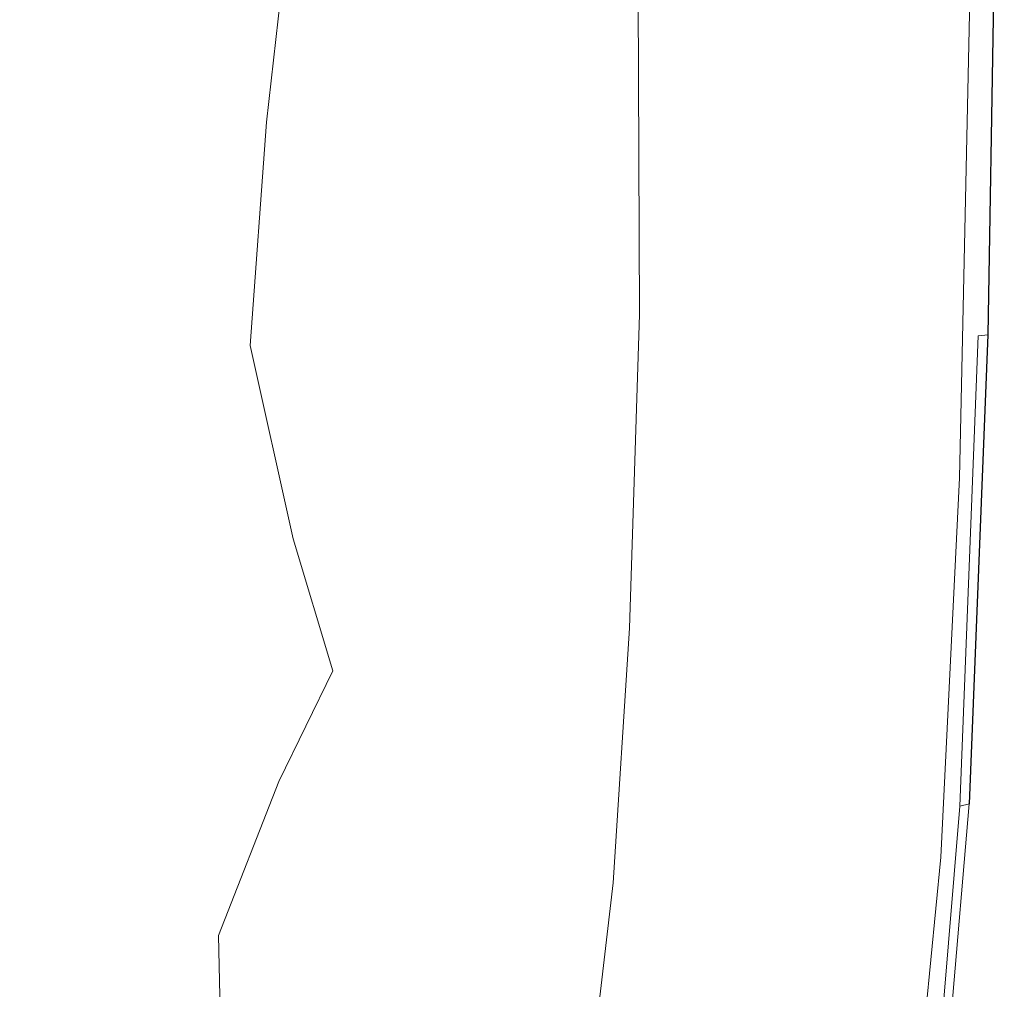
# Model space of a CAD drawing. Extents: x -179 to 182, y -483 to 0.
# Drawn here: x 109 to 182, y -318 to -247 of the extents above; entities that cross this region are included whole.
import ezdxf

# ---------------------------------------------------------------- set-up
doc = ezdxf.new("R2010")
doc.units = 0
doc.header["$LTSCALE"] = 500
doc.header["$MEASUREMENT"] = 0
doc.layers.add('NOVOTERM_CERAMIKA_CZARNY', color=7, linetype='Continuous')
doc.layers.add('NOVOTERM_DESKA_CZARNY', color=7, linetype='Continuous')

msp = doc.modelspace()

# ---------------------------------------------------------------- linework, layer by layer
at = {"layer": 'NOVOTERM_CERAMIKA_CZARNY', "lineweight": 0}
for points, invisible_edges in [([(179.777, -199.525, -1.394), (176.03, -205.652, -0.892), (175.775, -246.867, -0.906), (179.424, -243.016, -1.403)], 15), ([(169.747, -216.974, -0.598), (169.659, -253.241, -0.607), (175.775, -246.867, -0.906), (176.03, -205.652, -0.892)], 15), ([(158.964, -209.945, -182.841), (165.196, -218.249, -158.963), (164.443, -253.624, -158.963), (158.24, -243.972, -182.841)], 15), ([(103.607, -249.92, -72.294), (115.778, -228.808, -65.331), (111.514, -214.41, -63.582), (100.878, -228.132, -70.099)], 15), ([(162.245, -230.551, -1.691), (162.307, -260.873, -1.693), (169.659, -253.241, -0.607), (169.747, -216.974, -0.598)], 15), ([(170.023, -224.681, -137.123), (169.248, -261.1, -137.123), (164.443, -253.624, -158.963), (165.196, -218.249, -158.963)], 15), ([(154.839, -243.444, -5.347), (153.541, -219.032, -5.347), (147.451, -233.347, -12.755), (148.709, -253.902, -12.755)], 13), ([(150.094, -257.251, -207.116), (142.974, -244.929, -230.152), (144.071, -221.927, -230.152), (151.246, -233.09, -207.116)], 15), ([(129.119, -239.021, -265.947), (130.611, -223.531, -265.947), (136.278, -233.34, -250.308), (134.72, -249.511, -250.308)], 15), ([(173.66, -229.526, -116.81), (172.868, -266.732, -116.81), (169.248, -261.1, -137.123), (170.023, -224.681, -137.123)], 15), ([(140.513, -247.126, -39.438), (143.798, -241.937, -25.102), (141.102, -225.219, -25.102), (138.128, -231.556, -39.198)], 15), ([(103.607, -249.92, -72.294), (114.589, -256.238, -70.099), (123.166, -237.02, -63.582), (115.778, -228.808, -65.331)], 15), ([(173.66, -229.526, -116.81), (176.322, -233.073, -97.516), (175.518, -270.854, -97.516), (172.868, -266.732, -116.81)], 15), ([(124.46, -230.297, -277.804), (129.119, -239.021, -265.947), (127.045, -250.762, -265.947), (122.462, -241.609, -277.804)], 15), ([(162.245, -230.551, -1.691), (154.839, -243.444, -5.347), (154.949, -268.497, -5.347), (162.307, -260.873, -1.693)], 13), ([(140.513, -247.126, -39.438), (138.128, -231.556, -39.198), (134.008, -236.843, -51.853), (135.529, -251.242, -52.813)], 15), ([(141.339, -261.904, -230.152), (134.72, -249.511, -250.308), (136.278, -233.34, -250.308), (142.974, -244.929, -230.152)], 15), ([(145.03, -260.177, -25.102), (148.709, -253.902, -12.755), (147.451, -233.347, -12.755), (143.798, -241.937, -25.102)], 15), ([(150.094, -257.251, -207.116), (151.246, -233.09, -207.116), (158.24, -243.972, -182.841), (157.033, -269.263, -182.841)], 15), ([(176.322, -233.073, -97.516), (178.223, -235.607, -78.731), (177.411, -273.8, -78.731), (175.518, -270.854, -97.516)], 15), ([(122.462, -241.609, -277.804), (119.818, -250.996, -277.804), (116.173, -243.262, -286.616), (118.735, -234.165, -286.616)], 15), ([(179.58, -237.414, -59.945), (178.761, -275.901, -59.945), (177.411, -273.8, -78.731), (178.223, -235.607, -78.731)], 15), ([(112.899, -252.129, -286.617), (110.102, -245.799, -293.12), (113.294, -237.155, -293.12), (116.173, -243.262, -286.616)], 15), ([(114.589, -256.238, -70.099), (127.378, -254.281, -63.582), (128.752, -242.143, -60.038), (123.166, -237.02, -63.582)], 15), ([(135.529, -251.242, -52.813), (134.008, -236.843, -51.853), (128.752, -242.143, -60.038), (127.378, -254.281, -63.582)], 11), ([(180.498, -238.637, -42.285), (179.675, -277.322, -42.285), (178.761, -275.901, -59.945), (179.58, -237.414, -59.945)], 15), ([(180.498, -238.637, -42.285), (181.082, -239.415, -26.873), (180.256, -278.226, -26.873), (179.675, -277.322, -42.285)], 15), ([(129.119, -239.021, -265.947), (134.72, -249.511, -250.308), (132.556, -261.768, -250.308), (127.045, -250.762, -265.947)], 15), ([(181.082, -239.415, -26.873), (181.437, -239.889, -14.834), (180.61, -278.777, -14.834), (180.256, -278.226, -26.873)], 15), ([(181.194, -241.018, -3.173), (180.368, -279.627, -3.173), (180.842, -279.138, -7.292), (181.67, -240.199, -7.292)], 15), ([(181.67, -240.199, -7.292), (180.842, -279.138, -7.292), (180.61, -278.777, -14.834), (181.437, -239.889, -14.834)], 15), ([(104.198, -249.204, -298.05), (107.982, -241, -298.05), (110.102, -245.799, -293.12), (106.243, -254.166, -293.12)], 15), ([(122.462, -241.609, -277.804), (127.045, -250.762, -265.947), (124.301, -260.505, -265.947), (119.818, -250.996, -277.804)], 15), ([(181.194, -241.018, -3.173), (179.424, -243.016, -1.403), (178.604, -280.563, -1.403), (180.368, -279.627, -3.173)], 13), ([(141.517, -263.97, -39.678), (145.03, -260.177, -25.102), (143.798, -241.937, -25.102), (140.513, -247.126, -39.438)], 15), ([(179.424, -243.016, -1.403), (175.775, -246.867, -0.906), (174.968, -282.264, -0.906), (178.604, -280.563, -1.403)], 15), ([(116.44, -260.145, -277.804), (112.899, -252.129, -286.617), (116.173, -243.262, -286.616), (119.818, -250.996, -277.804)], 15), ([(154.839, -243.444, -5.347), (148.709, -253.902, -12.755), (148.815, -274.847, -12.755), (154.949, -268.497, -5.347)], 15), ([(157.033, -269.263, -182.841), (158.24, -243.972, -182.841), (164.443, -253.624, -158.963), (163.189, -279.917, -158.963)], 15), ([(148.376, -275.082, -207.116), (141.339, -261.904, -230.152), (142.974, -244.929, -230.152), (150.094, -257.251, -207.116)], 15), ([(108.94, -260.712, -286.617), (106.243, -254.166, -293.12), (110.102, -245.799, -293.12), (112.899, -252.129, -286.617)], 15), ([(141.517, -263.97, -39.678), (140.513, -247.126, -39.438), (135.529, -251.242, -52.813), (135.883, -266.984, -53.774)], 15), ([(169.659, -253.241, -0.607), (168.875, -285.05, -0.607), (174.968, -282.264, -0.906), (175.775, -246.867, -0.906)], 15), ([(141.339, -261.904, -230.152), (139.067, -274.771, -230.152), (132.556, -261.768, -250.308), (134.72, -249.511, -250.308)], 15), ([(81.488, -288.564, -77.835), (110.409, -276.914, -72.294), (114.589, -256.238, -70.099), (103.607, -249.92, -72.294)], 15), ([(116.44, -260.145, -277.804), (119.818, -250.996, -277.804), (124.301, -260.505, -265.947), (120.794, -270.001, -265.947)], 15), ([(127.045, -250.762, -265.947), (132.556, -261.768, -250.308), (129.691, -271.94, -250.308), (124.301, -260.505, -265.947)], 15), ([(135.883, -266.984, -53.774), (135.529, -251.242, -52.813), (127.378, -254.281, -63.582), (126.167, -270.779, -65.331)], 11), ([(112.355, -269.001, -277.804), (108.94, -260.712, -286.617), (112.899, -252.129, -286.617), (116.44, -260.145, -277.804)], 15), ([(162.307, -260.873, -1.693), (161.551, -288.373, -1.693), (168.875, -285.05, -0.607), (169.659, -253.241, -0.607)], 15), ([(145.03, -260.177, -25.102), (145.134, -278.657, -25.102), (148.815, -274.847, -12.755), (148.709, -253.902, -12.755)], 15), ([(167.957, -288.169, -137.123), (163.189, -279.917, -158.963), (164.443, -253.624, -158.963), (169.248, -261.1, -137.123)], 15), ([(110.409, -276.914, -72.294), (126.167, -270.779, -65.331), (127.378, -254.281, -63.582), (114.589, -256.238, -70.099)], 15), ([(148.376, -275.082, -207.116), (150.094, -257.251, -207.116), (157.033, -269.263, -182.841), (155.236, -287.927, -182.841)], 15), ([(112.355, -269.001, -277.804), (116.44, -260.145, -277.804), (120.794, -270.001, -265.947), (116.554, -279.194, -265.947)], 15), ([(120.794, -270.001, -265.947), (124.301, -260.505, -265.947), (129.691, -271.94, -250.308), (126.03, -281.853, -250.308)], 15), ([(141.517, -263.97, -39.678), (141.891, -280.775, -39.438), (145.134, -278.657, -25.102), (145.03, -260.177, -25.102)], 15), ([(112.355, -269.001, -277.804), (107.591, -277.511, -277.804), (104.323, -268.96, -286.616), (108.94, -260.712, -286.617)], 13), ([(162.307, -260.873, -1.693), (154.949, -268.497, -5.347), (154.221, -291.686, -5.347), (161.551, -288.373, -1.693)], 13), ([(171.549, -294.386, -116.81), (167.957, -288.169, -137.123), (169.248, -261.1, -137.123), (172.868, -266.732, -116.81)], 15), ([(139.067, -274.771, -230.152), (136.059, -285.449, -230.152), (129.691, -271.94, -250.308), (132.556, -261.768, -250.308)], 15), ([(148.376, -275.082, -207.116), (145.99, -288.598, -207.116), (139.067, -274.771, -230.152), (141.339, -261.904, -230.152)], 15), ([(141.517, -263.97, -39.678), (135.883, -266.984, -53.774), (137.068, -282.047, -52.813), (141.891, -280.775, -39.438)], 15), ([(135.883, -266.984, -53.774), (126.167, -270.779, -65.331), (129.356, -285.085, -63.582), (137.068, -282.047, -52.813)], 13), ([(171.549, -294.386, -116.81), (172.868, -266.732, -116.81), (175.518, -270.854, -97.516), (174.178, -298.936, -97.516)], 15), ([(154.949, -268.497, -5.347), (148.815, -274.847, -12.755), (148.11, -294.443, -12.755), (154.221, -291.686, -5.347)], 15), ([(112.355, -269.001, -277.804), (116.554, -279.194, -265.947), (111.61, -288.027, -265.947), (107.591, -277.511, -277.804)], 15), ([(155.236, -287.927, -182.841), (157.033, -269.263, -182.841), (163.189, -279.917, -158.963), (161.32, -299.321, -158.963)], 15), ([(116.554, -279.194, -265.947), (120.794, -270.001, -265.947), (126.03, -281.853, -250.308), (121.604, -291.45, -250.308)], 15), ([(110.409, -276.914, -72.294), (117.446, -292.5, -70.099), (129.356, -285.085, -63.582), (126.167, -270.779, -65.331)], 15), ([(174.178, -298.936, -97.516), (175.518, -270.854, -97.516), (177.411, -273.8, -78.731), (176.057, -302.188, -78.731)], 15), ([(132.216, -295.855, -230.152), (126.03, -281.853, -250.308), (129.691, -271.94, -250.308), (136.059, -285.449, -230.152)], 15), ([(177.397, -304.507, -59.945), (176.057, -302.188, -78.731), (177.411, -273.8, -78.731), (178.761, -275.901, -59.945)], 15), ([(145.99, -288.598, -207.116), (142.83, -299.813, -207.116), (136.059, -285.449, -230.152), (139.067, -274.771, -230.152)], 15), ([(145.134, -278.657, -25.102), (144.443, -296.097, -25.102), (148.11, -294.443, -12.755), (148.815, -274.847, -12.755)], 15), ([(148.376, -275.082, -207.116), (155.236, -287.927, -182.841), (152.737, -302.075, -182.841), (145.99, -288.598, -207.116)], 15), ([(178.303, -306.076, -42.285), (177.397, -304.507, -59.945), (178.761, -275.901, -59.945), (179.675, -277.322, -42.285)], 15), ([(81.488, -288.564, -77.835), (109.134, -304.985, -72.294), (117.446, -292.5, -70.099), (110.409, -276.914, -72.294)], 15), ([(178.303, -306.076, -42.285), (179.675, -277.322, -42.285), (180.256, -278.226, -26.873), (178.88, -307.074, -26.873)], 15), ([(107.591, -277.511, -277.804), (111.61, -288.027, -265.947), (105.988, -296.445, -265.947), (102.175, -285.622, -277.804)], 3), ([(141.891, -280.775, -39.438), (141.478, -296.628, -39.198), (144.443, -296.097, -25.102), (145.134, -278.657, -25.102)], 15), ([(178.88, -307.074, -26.873), (180.256, -278.226, -26.873), (180.61, -278.777, -14.834), (179.231, -307.682, -14.834)], 15), ([(179.461, -308.08, -7.292), (179.231, -307.682, -14.834), (180.61, -278.777, -14.834), (180.842, -279.138, -7.292)], 15), ([(116.554, -279.194, -265.947), (121.604, -291.45, -250.308), (116.442, -300.671, -250.308), (111.61, -288.027, -265.947)], 15), ([(178.99, -308.36, -3.173), (179.461, -308.08, -7.292), (180.842, -279.138, -7.292), (180.368, -279.627, -3.173)], 15), ([(166.033, -308.146, -137.123), (161.32, -299.321, -158.963), (163.189, -279.917, -158.963), (167.957, -288.169, -137.123)], 15), ([(178.99, -308.36, -3.173), (180.368, -279.627, -3.173), (178.604, -280.563, -1.403), (177.238, -308.614, -1.403)], 11), ([(141.891, -280.775, -39.438), (137.068, -282.047, -52.813), (137.47, -296.013, -51.853), (141.478, -296.628, -39.198)], 15), ([(177.238, -308.614, -1.403), (178.604, -280.563, -1.403), (174.968, -282.264, -0.906), (173.624, -308.933, -0.906)], 15), ([(127.57, -305.929, -230.152), (121.604, -291.45, -250.308), (126.03, -281.853, -250.308), (132.216, -295.855, -230.152)], 15), ([(137.068, -282.047, -52.813), (129.356, -285.085, -63.582), (132.269, -294.826, -60.038), (137.47, -296.013, -51.853)], 13), ([(167.57, -309.41, -0.607), (173.624, -308.933, -0.906), (174.968, -282.264, -0.906), (168.875, -285.05, -0.607)], 15), ([(117.446, -292.5, -70.099), (128.277, -303.013, -63.582), (132.269, -294.826, -60.038), (129.356, -285.085, -63.582)], 15), ([(160.292, -309.961, -1.693), (167.57, -309.41, -0.607), (168.875, -285.05, -0.607), (161.551, -288.373, -1.693)], 15), ([(138.794, -310.744, -207.116), (132.216, -295.855, -230.152), (136.059, -285.449, -230.152), (142.83, -299.813, -207.116)], 15), ([(111.61, -288.027, -265.947), (116.442, -300.671, -250.308), (110.574, -309.46, -250.308), (105.988, -296.445, -265.947)], 15), ([(155.236, -287.927, -182.841), (161.32, -299.321, -158.963), (158.723, -314.03, -158.963), (152.737, -302.075, -182.841)], 15), ([(169.583, -314.795, -116.81), (166.033, -308.146, -137.123), (167.957, -288.169, -137.123), (171.549, -294.386, -116.81)], 15), ([(81.488, -288.564, -77.835), (102.086, -326.899, -72.294), (112.216, -323.23, -70.099), (109.134, -304.985, -72.294)], 15), ([(145.99, -288.598, -207.116), (152.737, -302.075, -182.841), (149.43, -313.815, -182.841), (142.83, -299.813, -207.116)], 15), ([(160.292, -309.961, -1.693), (161.551, -288.373, -1.693), (154.221, -291.686, -5.347), (153.008, -310.501, -5.347)], 11), ([(127.57, -305.929, -230.152), (122.151, -315.609, -230.152), (116.442, -300.671, -250.308), (121.604, -291.45, -250.308)], 15), ([(153.008, -310.501, -5.347), (154.221, -291.686, -5.347), (148.11, -294.443, -12.755), (146.935, -310.946, -12.755)], 15), ([(109.134, -304.985, -72.294), (123.829, -314.395, -65.331), (128.277, -303.013, -63.582), (117.446, -292.5, -70.099)], 15), ([(135.477, -308.467, -52.813), (137.47, -296.013, -51.853), (132.269, -294.826, -60.038), (128.277, -303.013, -63.582)], 11), ([(143.292, -311.214, -25.102), (146.935, -310.946, -12.755), (148.11, -294.443, -12.755), (144.443, -296.097, -25.102)], 15), ([(169.583, -314.795, -116.81), (171.549, -294.386, -116.81), (174.178, -298.936, -97.516), (172.182, -319.661, -97.516)], 15), ([(133.913, -321.326, -207.116), (127.57, -305.929, -230.152), (132.216, -295.855, -230.152), (138.794, -310.744, -207.116)], 15), ([(140.124, -310.616, -39.438), (141.478, -296.628, -39.198), (137.47, -296.013, -51.853), (135.477, -308.467, -52.813)], 15), ([(140.124, -310.616, -39.438), (143.292, -311.214, -25.102), (144.443, -296.097, -25.102), (141.478, -296.628, -39.198)], 15), ([(99.719, -304.393, -265.947), (105.988, -296.445, -265.947), (110.574, -309.46, -250.308), (104.029, -317.756, -250.308)], 15), ([(172.182, -319.661, -97.516), (174.178, -298.936, -97.516), (176.057, -302.188, -78.731), (174.039, -323.138, -78.731)], 15), ([(138.794, -310.744, -207.116), (142.83, -299.813, -207.116), (149.43, -313.815, -182.841), (145.205, -325.257, -182.841)], 15), ([(166.033, -308.146, -137.123), (163.359, -323.289, -137.123), (158.723, -314.03, -158.963), (161.32, -299.321, -158.963)], 15), ([(122.151, -315.609, -230.152), (115.99, -324.835, -230.152), (110.574, -309.46, -250.308), (116.442, -300.671, -250.308)], 15), ([(152.737, -302.075, -182.841), (158.723, -314.03, -158.963), (155.285, -326.235, -158.963), (149.43, -313.815, -182.841)], 15), ([(175.363, -325.618, -59.945), (174.039, -323.138, -78.731), (176.057, -302.188, -78.731), (177.397, -304.507, -59.945)], 15), ([(132.904, -320.181, -53.774), (135.477, -308.467, -52.813), (128.277, -303.013, -63.582), (123.829, -314.395, -65.331)], 11), ([(109.134, -304.985, -72.294), (112.216, -323.23, -70.099), (124.102, -327.782, -63.582), (123.829, -314.395, -65.331)], 15), ([(176.259, -327.296, -42.285), (175.363, -325.618, -59.945), (177.397, -304.507, -59.945), (178.303, -306.076, -42.285)], 15), ([(133.913, -321.326, -207.116), (128.221, -331.494, -207.116), (122.151, -315.609, -230.152), (127.57, -305.929, -230.152)], 15), ([(176.259, -327.296, -42.285), (178.303, -306.076, -42.285), (178.88, -307.074, -26.873), (176.829, -328.363, -26.873)], 15), ([(176.829, -328.363, -26.873), (178.88, -307.074, -26.873), (179.231, -307.682, -14.834), (177.176, -329.013, -14.834)], 15), ([(177.404, -329.439, -7.292), (177.176, -329.013, -14.834), (179.231, -307.682, -14.834), (179.461, -308.08, -7.292)], 15), ([(138.205, -323.253, -39.678), (140.124, -310.616, -39.438), (135.477, -308.467, -52.813), (132.904, -320.181, -53.774)], 15), ([(169.583, -314.795, -116.81), (166.852, -330.265, -116.81), (163.359, -323.289, -137.123), (166.033, -308.146, -137.123)], 15), ([(175.201, -329.459, -1.403), (177.238, -308.614, -1.403), (173.624, -308.933, -0.906), (171.622, -328.973, -0.906)], 15), ([(176.937, -329.601, -3.173), (178.99, -308.36, -3.173), (177.238, -308.614, -1.403), (175.201, -329.459, -1.403)], 11), ([(176.937, -329.601, -3.173), (177.404, -329.439, -7.292), (179.461, -308.08, -7.292), (178.99, -308.36, -3.173)], 15), ([(165.624, -328.104, -0.607), (171.622, -328.973, -0.906), (173.624, -308.933, -0.906), (167.57, -309.41, -0.607)], 15), ([(109.12, -333.545, -230.152), (104.029, -317.756, -250.308), (110.574, -309.46, -250.308), (115.99, -324.835, -230.152)], 15), ([(158.415, -327.038, -1.693), (160.292, -309.961, -1.693), (153.008, -310.501, -5.347), (151.2, -325.961, -5.347)], 11), ([(158.415, -327.038, -1.693), (165.624, -328.104, -0.607), (167.57, -309.41, -0.607), (160.292, -309.961, -1.693)], 15), ([(133.913, -321.326, -207.116), (138.794, -310.744, -207.116), (145.205, -325.257, -182.841), (140.096, -336.333, -182.841)], 15), ([(138.205, -323.253, -39.678), (141.576, -324.517, -25.102), (143.292, -311.214, -25.102), (140.124, -310.616, -39.438)], 15), ([(151.2, -325.961, -5.347), (153.008, -310.501, -5.347), (146.935, -310.946, -12.755), (145.185, -325.058, -12.755)], 15), ([(141.576, -324.517, -25.102), (145.185, -325.058, -12.755), (146.935, -310.946, -12.755), (143.292, -311.214, -25.102)], 15), ([(132.904, -320.181, -53.774), (123.829, -314.395, -65.331), (124.102, -327.782, -63.582), (131.565, -331.929, -52.813)], 13), ([(145.205, -325.257, -182.841), (149.43, -313.815, -182.841), (155.285, -326.235, -158.963), (150.892, -338.13, -158.963)], 15), ([(163.359, -323.289, -137.123), (159.819, -335.854, -137.123), (155.285, -326.235, -158.963), (158.723, -314.03, -158.963)], 15), ([(169.583, -314.795, -116.81), (172.182, -319.661, -97.516), (169.408, -335.37, -97.516), (166.852, -330.265, -116.81)], 15), ([(128.221, -331.494, -207.116), (121.75, -341.184, -207.116), (115.99, -324.835, -230.152), (122.151, -315.609, -230.152)], 15)]:
    msp.add_3dface(points, dxfattribs=dict(at, invisible_edges=invisible_edges))
at = {"layer": 'NOVOTERM_DESKA_CZARNY', "lineweight": 0}
for points, invisible_edges in [([(163.73, -221.968, 12.181), (163.317, -272.683, 12.181), (155.438, -273.868, 12.163), (155.696, -222.161, 12.163)], 15), ([(163.73, -221.968, 24.917), (155.696, -222.161, 24.935), (155.438, -273.868, 24.935), (163.317, -272.683, 24.917)], 15), ([(163.766, -221.975, -0.404), (163.353, -272.696, -0.404), (155.464, -273.883, -0.409), (155.722, -222.168, -0.409)], 15), ([(163.766, -221.975, 12.358), (155.722, -222.168, 12.363), (155.464, -273.883, 12.363), (163.353, -272.696, 12.358)], 15), ([(163.73, -221.968, 12.181), (170.553, -221.781, 12.235), (169.985, -271.616, 12.235), (163.317, -272.683, 12.181)], 15), ([(163.73, -221.968, 24.917), (163.317, -272.683, 24.917), (169.985, -271.616, 24.863), (170.553, -221.781, 24.863)], 15), ([(163.766, -221.975, -0.404), (170.585, -221.786, -0.389), (170.017, -271.625, -0.389), (163.353, -272.696, -0.404)], 15), ([(163.766, -221.975, 12.358), (163.353, -272.696, 12.358), (170.017, -271.625, 12.343), (170.585, -221.786, 12.343)], 15), ([(170.553, -221.781, 12.235), (175.786, -221.631, 12.343), (175.088, -270.781, 12.343), (169.985, -271.616, 12.235)], 15), ([(170.553, -221.781, 24.863), (169.985, -271.616, 24.863), (175.088, -270.781, 24.756), (175.786, -221.631, 24.756)], 15), ([(170.585, -221.786, -0.389), (175.791, -221.633, -0.36), (175.094, -270.785, -0.36), (170.017, -271.625, -0.389)], 15), ([(170.585, -221.786, 12.343), (170.017, -271.625, 12.343), (175.094, -270.785, 12.314), (175.791, -221.633, 12.314)], 15), ([(179.048, -221.551, 12.522), (178.272, -270.295, 12.522), (175.088, -270.781, 12.343), (175.786, -221.631, 12.343)], 15), ([(179.048, -221.551, 24.576), (175.786, -221.631, 24.756), (175.088, -270.781, 24.756), (178.272, -270.295, 24.576)], 15), ([(178.995, -221.547, -0.311), (178.22, -270.29, -0.311), (175.094, -270.785, -0.36), (175.791, -221.633, -0.36)], 15), ([(178.995, -221.547, 12.265), (175.791, -221.633, 12.314), (175.094, -270.785, 12.314), (178.22, -270.29, 12.265)], 15), ([(180.691, -221.512, -0.24), (179.877, -270.053, -0.24), (178.22, -270.29, -0.311), (178.995, -221.547, -0.311)], 15), ([(180.691, -221.512, 12.195), (178.995, -221.547, 12.265), (178.22, -270.29, 12.265), (179.877, -270.053, 12.195)], 15), ([(180.813, -221.522, 12.9), (179.999, -270.067, 12.9), (178.272, -270.295, 12.522), (179.048, -221.551, 12.522)], 15), ([(180.813, -221.522, 24.198), (179.048, -221.551, 24.576), (178.272, -270.295, 24.576), (179.999, -270.067, 24.198)], 15), ([(180.691, -221.512, -0.24), (181.372, -221.51, -0.146), (180.544, -269.988, -0.146), (179.877, -270.053, -0.24)], 15), ([(180.691, -221.512, 12.195), (179.877, -270.053, 12.195), (180.544, -269.988, 12.101), (181.372, -221.51, 12.101)], 15), ([(180.813, -221.522, 12.9), (181.555, -221.525, 13.607), (180.727, -270.009, 13.607), (179.999, -270.067, 12.9)], 13), ([(180.813, -221.522, 24.198), (179.999, -270.067, 24.198), (180.727, -270.009, 23.492), (181.555, -221.525, 23.492)], 9), ([(181.372, -221.51, -0.146), (181.53, -221.522, -0.026), (180.702, -270.006, -0.026), (180.544, -269.988, -0.146)], 15), ([(181.372, -221.51, 12.101), (180.544, -269.988, 12.101), (180.702, -270.006, 11.981), (181.53, -221.522, 11.981)], 11), ([(181.658, -221.533, 0.121), (180.829, -270.021, 0.121), (180.702, -270.006, -0.026), (181.53, -221.522, -0.026)], 11), ([(181.658, -221.533, 11.833), (181.53, -221.522, 11.981), (180.702, -270.006, 11.981), (180.829, -270.021, 11.833)], 15), ([(181.555, -221.525, 13.607), (181.747, -221.54, 14.768), (180.918, -270.031, 14.768), (180.727, -270.009, 13.607)], 15), ([(181.555, -221.525, 23.492), (180.727, -270.009, 23.492), (180.918, -270.031, 22.33), (181.747, -221.54, 22.33)], 15), ([(181.759, -221.541, 0.443), (180.93, -270.033, 0.443), (180.829, -270.021, 0.121), (181.658, -221.533, 0.121)], 15), ([(181.759, -221.541, 11.511), (181.658, -221.533, 11.833), (180.829, -270.021, 11.833), (180.93, -270.033, 11.511)], 15), ([(181.862, -221.549, 16.513), (181.033, -270.045, 16.513), (180.918, -270.031, 14.768), (181.747, -221.54, 14.768)], 15), ([(181.862, -221.549, 20.585), (181.747, -221.54, 22.33), (180.918, -270.031, 22.33), (181.033, -270.045, 20.585)], 15), ([(181.759, -221.541, 0.443), (181.834, -221.547, 1.088), (181.005, -270.042, 1.088), (180.93, -270.033, 0.443)], 15), ([(181.759, -221.541, 11.511), (180.93, -270.033, 11.511), (181.005, -270.042, 10.866), (181.834, -221.547, 10.866)], 15), ([(181.834, -221.547, 1.088), (181.887, -221.551, 2.204), (181.057, -270.048, 2.204), (181.005, -270.042, 1.088)], 15), ([(181.834, -221.547, 10.866), (181.005, -270.042, 10.866), (181.057, -270.048, 9.751), (181.887, -221.551, 9.751)], 15), ([(181.901, -221.553, 18.549), (181.071, -270.049, 18.549), (181.033, -270.045, 16.513), (181.862, -221.549, 16.513)], 15), ([(181.901, -221.553, 18.549), (181.862, -221.549, 20.585), (181.033, -270.045, 20.585), (181.071, -270.049, 18.549)], 15), ([(181.918, -221.554, 3.936), (181.089, -270.051, 3.936), (181.057, -270.048, 2.204), (181.887, -221.551, 2.204)], 15), ([(181.918, -221.554, 8.018), (181.887, -221.551, 9.751), (181.057, -270.048, 9.751), (181.089, -270.051, 8.018)], 15), ([(181.929, -221.555, 5.977), (181.099, -270.052, 5.977), (181.089, -270.051, 3.936), (181.918, -221.554, 3.936)], 15), ([(181.929, -221.555, 5.977), (181.918, -221.554, 8.018), (181.089, -270.051, 8.018), (181.099, -270.052, 5.977)], 15), ([(117.311, -222.427, 12.163), (117.311, -277.865, 12.163), (106.336, -278.49, 12.163), (106.336, -222.298, 12.163)], 15), ([(117.311, -222.427, 24.935), (106.336, -222.298, 24.935), (106.336, -278.49, 24.935), (117.311, -277.865, 24.935)], 15), ([(117.311, -222.434, -0.409), (117.311, -277.881, -0.409), (106.336, -278.504, -0.409), (106.336, -222.304, -0.409)], 15), ([(117.311, -222.434, 12.363), (106.336, -222.304, 12.363), (106.336, -278.504, 12.363), (117.311, -277.881, 12.363)], 15), ([(127.686, -222.469, 12.163), (127.673, -277.072, 12.163), (117.311, -277.865, 12.163), (117.311, -222.427, 12.163)], 15), ([(127.686, -222.469, 24.935), (117.311, -222.427, 24.935), (117.311, -277.865, 24.935), (127.673, -277.072, 24.935)], 15), ([(127.687, -222.476, -0.409), (127.674, -277.088, -0.409), (117.311, -277.881, -0.409), (117.311, -222.434, -0.409)], 15), ([(127.687, -222.476, 12.363), (117.311, -222.434, 12.363), (117.311, -277.881, 12.363), (127.674, -277.088, 12.363)], 15), ([(127.686, -222.469, 12.163), (137.508, -222.432, 12.163), (137.457, -276.129, 12.163), (127.673, -277.072, 12.163)], 15), ([(127.686, -222.469, 24.935), (127.673, -277.072, 24.935), (137.457, -276.129, 24.935), (137.508, -222.432, 24.935)], 15), ([(127.687, -222.476, -0.409), (137.514, -222.439, -0.409), (137.462, -276.146, -0.409), (127.674, -277.088, -0.409)], 15), ([(127.687, -222.476, 12.363), (127.674, -277.088, 12.363), (137.462, -276.146, 12.363), (137.514, -222.439, 12.363)], 15), ([(137.508, -222.432, 12.163), (146.829, -222.326, 12.163), (146.7, -275.055, 12.163), (137.457, -276.129, 12.163)], 15), ([(137.508, -222.432, 24.935), (137.457, -276.129, 24.935), (146.7, -275.055, 24.935), (146.829, -222.326, 24.935)], 15), ([(137.514, -222.439, -0.409), (146.842, -222.333, -0.409), (146.713, -275.071, -0.409), (137.462, -276.146, -0.409)], 15), ([(137.514, -222.439, 12.363), (137.462, -276.146, 12.363), (146.713, -275.071, 12.363), (146.842, -222.333, 12.363)], 15), ([(155.696, -222.161, 12.163), (155.438, -273.868, 12.163), (146.7, -275.055, 12.163), (146.829, -222.326, 12.163)], 15), ([(155.696, -222.161, 24.935), (146.829, -222.326, 24.935), (146.7, -275.055, 24.935), (155.438, -273.868, 24.935)], 15), ([(155.722, -222.168, -0.409), (155.464, -273.883, -0.409), (146.713, -275.071, -0.409), (146.842, -222.333, -0.409)], 15), ([(155.722, -222.168, 12.363), (146.842, -222.333, 12.363), (146.713, -275.071, 12.363), (155.464, -273.883, 12.363)], 15), ([(178.52, -304.832, -0.24), (176.928, -305.432, -0.311), (178.22, -270.29, -0.311), (179.877, -270.053, -0.24)], 15), ([(178.52, -304.832, 12.195), (179.877, -270.053, 12.195), (178.22, -270.29, 12.265), (176.928, -305.432, 12.265)], 15), ([(178.641, -304.85, 12.9), (176.98, -305.438, 12.522), (178.272, -270.295, 12.522), (179.999, -270.067, 12.9)], 15), ([(178.641, -304.85, 24.198), (179.999, -270.067, 24.198), (178.272, -270.295, 24.576), (176.98, -305.438, 24.576)], 14), ([(178.52, -304.832, -0.24), (179.877, -270.053, -0.24), (180.544, -269.988, -0.146), (179.164, -304.65, -0.146)], 15), ([(178.52, -304.832, 12.195), (179.164, -304.65, 12.101), (180.544, -269.988, 12.101), (179.877, -270.053, 12.195)], 15), ([(178.641, -304.85, 12.9), (179.999, -270.067, 12.9), (180.727, -270.009, 13.607), (179.346, -304.679, 13.607)], 11), ([(178.641, -304.85, 24.198), (179.346, -304.679, 23.492), (180.727, -270.009, 23.492), (179.999, -270.067, 24.198)], 15), ([(179.164, -304.65, -0.146), (180.544, -269.988, -0.146), (180.702, -270.006, -0.026), (179.321, -304.675, -0.026)], 15), ([(179.164, -304.65, 12.101), (179.321, -304.675, 11.981), (180.702, -270.006, 11.981), (180.544, -269.988, 12.101)], 13), ([(179.448, -304.695, 0.121), (179.321, -304.675, -0.026), (180.702, -270.006, -0.026), (180.829, -270.021, 0.121)], 13), ([(179.448, -304.695, 11.833), (180.829, -270.021, 11.833), (180.702, -270.006, 11.981), (179.321, -304.675, 11.981)], 15), ([(179.346, -304.679, 13.607), (180.727, -270.009, 13.607), (180.918, -270.031, 14.768), (179.537, -304.709, 14.768)], 15), ([(179.346, -304.679, 23.492), (179.537, -304.709, 22.33), (180.918, -270.031, 22.33), (180.727, -270.009, 23.492)], 15), ([(179.548, -304.711, 0.443), (179.448, -304.695, 0.121), (180.829, -270.021, 0.121), (180.93, -270.033, 0.443)], 15), ([(179.548, -304.711, 11.511), (180.93, -270.033, 11.511), (180.829, -270.021, 11.833), (179.448, -304.695, 11.833)], 15), ([(179.651, -304.728, 16.513), (179.537, -304.709, 14.768), (180.918, -270.031, 14.768), (181.033, -270.045, 16.513)], 15), ([(179.651, -304.728, 20.585), (181.033, -270.045, 20.585), (180.918, -270.031, 22.33), (179.537, -304.709, 22.33)], 15), ([(179.548, -304.711, 0.443), (180.93, -270.033, 0.443), (181.005, -270.042, 1.088), (179.623, -304.723, 1.088)], 15), ([(179.548, -304.711, 11.511), (179.623, -304.723, 10.866), (181.005, -270.042, 10.866), (180.93, -270.033, 11.511)], 15), ([(179.623, -304.723, 1.088), (181.005, -270.042, 1.088), (181.057, -270.048, 2.204), (179.675, -304.731, 2.204)], 15), ([(179.623, -304.723, 10.866), (179.675, -304.731, 9.751), (181.057, -270.048, 9.751), (181.005, -270.042, 10.866)], 15), ([(179.689, -304.734, 18.549), (179.651, -304.728, 16.513), (181.033, -270.045, 16.513), (181.071, -270.049, 18.549)], 15), ([(179.689, -304.734, 18.549), (181.071, -270.049, 18.549), (181.033, -270.045, 20.585), (179.651, -304.728, 20.585)], 15), ([(179.706, -304.736, 3.936), (179.675, -304.731, 2.204), (181.057, -270.048, 2.204), (181.089, -270.051, 3.936)], 15), ([(179.706, -304.736, 8.018), (181.089, -270.051, 8.018), (181.057, -270.048, 9.751), (179.675, -304.731, 9.751)], 15), ([(179.717, -304.738, 5.977), (179.706, -304.736, 3.936), (181.089, -270.051, 3.936), (181.099, -270.052, 5.977)], 15), ([(179.717, -304.738, 5.977), (181.099, -270.052, 5.977), (181.089, -270.051, 8.018), (179.706, -304.736, 8.018)], 15), ([(169.039, -308.714, 24.863), (173.926, -306.654, 24.756), (175.088, -270.781, 24.756), (169.985, -271.616, 24.863)], 15), ([(169.039, -308.714, 12.235), (169.985, -271.616, 12.235), (175.088, -270.781, 12.343), (173.926, -306.654, 12.343)], 15), ([(169.07, -308.73, 12.343), (173.931, -306.661, 12.314), (175.094, -270.785, 12.314), (170.017, -271.625, 12.343)], 15), ([(169.07, -308.73, -0.389), (170.017, -271.625, -0.389), (175.094, -270.785, -0.36), (173.931, -306.661, -0.36)], 15), ([(176.98, -305.438, 12.522), (173.926, -306.654, 12.343), (175.088, -270.781, 12.343), (178.272, -270.295, 12.522)], 15), ([(176.98, -305.438, 24.576), (178.272, -270.295, 24.576), (175.088, -270.781, 24.756), (173.926, -306.654, 24.756)], 15), ([(176.928, -305.432, -0.311), (173.931, -306.661, -0.36), (175.094, -270.785, -0.36), (178.22, -270.29, -0.311)], 15), ([(176.928, -305.432, 12.265), (178.22, -270.29, 12.265), (175.094, -270.785, 12.314), (173.931, -306.661, 12.314)], 15), ([(162.629, -311.358, 24.917), (169.039, -308.714, 24.863), (169.985, -271.616, 24.863), (163.317, -272.683, 24.917)], 15), ([(162.629, -311.358, 12.181), (163.317, -272.683, 12.181), (169.985, -271.616, 12.235), (169.039, -308.714, 12.235)], 15), ([(162.664, -311.382, 12.358), (169.07, -308.73, 12.343), (170.017, -271.625, 12.343), (163.353, -272.696, 12.358)], 15), ([(162.664, -311.382, -0.404), (163.353, -272.696, -0.404), (170.017, -271.625, -0.389), (169.07, -308.73, -0.389)], 15), ([(162.629, -311.358, 24.917), (163.317, -272.683, 24.917), (155.438, -273.868, 24.935), (155.008, -314.326, 24.935)], 15), ([(162.629, -311.358, 12.181), (155.008, -314.326, 12.163), (155.438, -273.868, 12.163), (163.317, -272.683, 12.181)], 15), ([(162.664, -311.382, 12.358), (163.353, -272.696, 12.358), (155.464, -273.883, 12.363), (155.034, -314.355, 12.363)], 15), ([(162.664, -311.382, -0.404), (155.034, -314.355, -0.409), (155.464, -273.883, -0.409), (163.353, -272.696, -0.404)], 15), ([(155.008, -314.326, 24.935), (155.438, -273.868, 24.935), (146.7, -275.055, 24.935), (146.485, -317.359, 24.935)], 15), ([(155.008, -314.326, 12.163), (146.485, -317.359, 12.163), (146.7, -275.055, 12.163), (155.438, -273.868, 12.163)], 15), ([(155.034, -314.355, 12.363), (155.464, -273.883, 12.363), (146.713, -275.071, 12.363), (146.498, -317.391, 12.363)], 15), ([(155.034, -314.355, -0.409), (146.498, -317.391, -0.409), (146.713, -275.071, -0.409), (155.464, -273.883, -0.409)], 15), ([(137.371, -320.197, 24.935), (146.485, -317.359, 24.935), (146.7, -275.055, 24.935), (137.457, -276.129, 24.935)], 15), ([(137.371, -320.197, 12.163), (137.457, -276.129, 12.163), (146.7, -275.055, 12.163), (146.485, -317.359, 12.163)], 15), ([(137.376, -320.23, 12.363), (146.498, -317.391, 12.363), (146.713, -275.071, 12.363), (137.462, -276.146, 12.363)], 15), ([(137.376, -320.23, -0.409), (137.462, -276.146, -0.409), (146.713, -275.071, -0.409), (146.498, -317.391, -0.409)], 15), ([(127.651, -322.808, 24.935), (137.371, -320.197, 24.935), (137.457, -276.129, 24.935), (127.673, -277.072, 24.935)], 15), ([(127.651, -322.808, 12.163), (127.673, -277.072, 12.163), (137.457, -276.129, 12.163), (137.371, -320.197, 12.163)], 15), ([(127.653, -322.84, 12.363), (137.376, -320.23, 12.363), (137.462, -276.146, 12.363), (127.674, -277.088, 12.363)], 15), ([(127.653, -322.84, -0.409), (127.674, -277.088, -0.409), (137.462, -276.146, -0.409), (137.376, -320.23, -0.409)], 15), ([(127.651, -322.808, 24.935), (127.673, -277.072, 24.935), (117.311, -277.865, 24.935), (117.311, -325.158, 24.935)], 15), ([(127.651, -322.808, 12.163), (117.311, -325.158, 12.163), (117.311, -277.865, 12.163), (127.673, -277.072, 12.163)], 15), ([(127.653, -322.84, 12.363), (127.674, -277.088, 12.363), (117.311, -277.881, 12.363), (117.311, -325.189, 12.363)], 15), ([(127.653, -322.84, -0.409), (117.311, -325.189, -0.409), (117.311, -277.881, -0.409), (127.674, -277.088, -0.409)], 15), ([(117.311, -325.158, 24.935), (117.311, -277.865, 24.935), (106.336, -278.49, 24.935), (106.336, -327.214, 24.935)], 15), ([(117.311, -325.158, 12.163), (106.336, -327.214, 12.163), (106.336, -278.49, 12.163), (117.311, -277.865, 12.163)], 15), ([(117.311, -325.189, 12.363), (117.311, -277.881, 12.363), (106.336, -278.504, 12.363), (106.336, -327.243, 12.363)], 15), ([(117.311, -325.189, -0.409), (106.336, -327.243, -0.409), (106.336, -278.504, -0.409), (117.311, -277.881, -0.409)], 15), ([(176.524, -329.064, -0.24), (175.084, -329.762, -0.309), (176.928, -305.432, -0.311), (178.52, -304.832, -0.24)], 15), ([(176.524, -329.064, 12.194), (178.52, -304.832, 12.195), (176.928, -305.432, 12.265), (175.084, -329.762, 12.263)], 15), ([(176.643, -329.09, 12.902), (175.137, -329.771, 12.529), (176.98, -305.438, 12.522), (178.641, -304.85, 12.9)], 15), ([(176.643, -329.09, 24.196), (178.641, -304.85, 24.198), (176.98, -305.438, 24.576), (175.137, -329.771, 24.57)], 14), ([(176.524, -329.064, -0.24), (178.52, -304.832, -0.24), (179.164, -304.65, -0.146), (177.116, -328.857, -0.146)], 15), ([(176.524, -329.064, 12.194), (177.116, -328.857, 12.101), (179.164, -304.65, 12.101), (178.52, -304.832, 12.195)], 15), ([(176.643, -329.09, 12.902), (178.641, -304.85, 12.9), (179.346, -304.679, 13.607), (177.294, -328.897, 13.607)], 12), ([(176.643, -329.09, 24.196), (177.294, -328.897, 23.492), (179.346, -304.679, 23.492), (178.641, -304.85, 24.198)], 15), ([(177.116, -328.857, -0.146), (179.164, -304.65, -0.146), (179.321, -304.675, -0.026), (177.269, -328.891, -0.026)], 15), ([(177.116, -328.857, 12.101), (177.269, -328.891, 11.981), (179.321, -304.675, 11.981), (179.164, -304.65, 12.101)], 13), ([(177.394, -328.92, 0.121), (177.269, -328.891, -0.026), (179.321, -304.675, -0.026), (179.448, -304.695, 0.121)], 13), ([(177.394, -328.92, 11.833), (179.448, -304.695, 11.833), (179.321, -304.675, 11.981), (177.269, -328.891, 11.981)], 15), ([(177.294, -328.897, 13.607), (179.346, -304.679, 13.607), (179.537, -304.709, 14.768), (177.48, -328.939, 14.768)], 15), ([(177.294, -328.897, 23.492), (177.48, -328.939, 22.33), (179.537, -304.709, 22.33), (179.346, -304.679, 23.492)], 15), ([(177.492, -328.942, 0.443), (177.394, -328.92, 0.121), (179.448, -304.695, 0.121), (179.548, -304.711, 0.443)], 15), ([(177.492, -328.942, 11.511), (179.548, -304.711, 11.511), (179.448, -304.695, 11.833), (177.394, -328.92, 11.833)], 15), ([(177.592, -328.964, 16.513), (177.48, -328.939, 14.768), (179.537, -304.709, 14.768), (179.651, -304.728, 16.513)], 15), ([(177.592, -328.964, 20.585), (179.651, -304.728, 20.585), (179.537, -304.709, 22.33), (177.48, -328.939, 22.33)], 15), ([(177.492, -328.942, 0.443), (179.548, -304.711, 0.443), (179.623, -304.723, 1.088), (177.565, -328.958, 1.088)], 15), ([(177.492, -328.942, 11.511), (177.565, -328.958, 10.866), (179.623, -304.723, 10.866), (179.548, -304.711, 11.511)], 15), ([(177.565, -328.958, 1.088), (179.623, -304.723, 1.088), (179.675, -304.731, 2.204), (177.616, -328.97, 2.204)], 15), ([(177.565, -328.958, 10.866), (177.616, -328.97, 9.751), (179.675, -304.731, 9.751), (179.623, -304.723, 10.866)], 15), ([(177.629, -328.973, 18.549), (177.592, -328.964, 16.513), (179.651, -304.728, 16.513), (179.689, -304.734, 18.549)], 15), ([(177.629, -328.973, 18.549), (179.689, -304.734, 18.549), (179.651, -304.728, 20.585), (177.592, -328.964, 20.585)], 15), ([(177.646, -328.977, 3.936), (177.616, -328.97, 2.204), (179.675, -304.731, 2.204), (179.706, -304.736, 3.936)], 15), ([(177.646, -328.977, 8.018), (179.706, -304.736, 8.018), (179.675, -304.731, 9.751), (177.616, -328.97, 9.751)], 15), ([(177.656, -328.979, 5.977), (177.646, -328.977, 3.936), (179.706, -304.736, 3.936), (179.717, -304.738, 5.977)], 15), ([(177.656, -328.979, 5.977), (179.717, -304.738, 5.977), (179.706, -304.736, 8.018), (177.646, -328.977, 8.018)], 15), ([(175.137, -329.771, 12.529), (172.338, -331.558, 12.355), (173.926, -306.654, 12.343), (176.98, -305.438, 12.522)], 15), ([(175.137, -329.771, 24.57), (176.98, -305.438, 24.576), (173.926, -306.654, 24.756), (172.338, -331.558, 24.743)], 15), ([(175.084, -329.762, -0.309), (172.34, -331.565, -0.356), (173.931, -306.661, -0.36), (176.928, -305.432, -0.311)], 15), ([(175.084, -329.762, 12.263), (176.928, -305.432, 12.265), (173.931, -306.661, 12.314), (172.34, -331.565, 12.311)], 15), ([(167.811, -335.068, 24.847), (172.338, -331.558, 24.743), (173.926, -306.654, 24.756), (169.039, -308.714, 24.863)], 15), ([(167.811, -335.068, 12.251), (169.039, -308.714, 12.235), (173.926, -306.654, 12.343), (172.338, -331.558, 12.355)], 15), ([(167.838, -335.089, 12.339), (172.34, -331.565, 12.311), (173.931, -306.661, 12.314), (169.07, -308.73, 12.343)], 15), ([(167.838, -335.089, -0.385), (169.07, -308.73, -0.389), (173.931, -306.661, -0.36), (172.34, -331.565, -0.356)], 15), ([(161.786, -339.711, 24.899), (167.811, -335.068, 24.847), (169.039, -308.714, 24.863), (162.629, -311.358, 24.917)], 15), ([(161.786, -339.711, 12.199), (162.629, -311.358, 12.181), (169.039, -308.714, 12.235), (167.811, -335.068, 12.251)], 15), ([(161.818, -339.742, 12.353), (167.838, -335.089, 12.339), (169.07, -308.73, 12.343), (162.664, -311.382, 12.358)], 15), ([(161.818, -339.742, -0.399), (162.664, -311.382, -0.404), (169.07, -308.73, -0.389), (167.838, -335.089, -0.385)], 15), ([(161.786, -339.711, 24.899), (162.629, -311.358, 24.917), (155.008, -314.326, 24.935), (154.497, -344.894, 24.917)], 15), ([(161.786, -339.711, 12.199), (154.497, -344.894, 12.181), (155.008, -314.326, 12.163), (162.629, -311.358, 12.181)], 15), ([(161.818, -339.742, 12.353), (162.664, -311.382, 12.358), (155.034, -314.355, 12.363), (154.521, -344.932, 12.358)], 15), ([(161.818, -339.742, -0.399), (154.521, -344.932, -0.404), (155.034, -314.355, -0.409), (162.664, -311.382, -0.404)], 15), ([(154.497, -344.894, 24.917), (155.008, -314.326, 24.935), (146.485, -317.359, 24.935), (146.229, -350.201, 24.917)], 15), ([(154.497, -344.894, 12.181), (146.229, -350.201, 12.181), (146.485, -317.359, 12.163), (155.008, -314.326, 12.163)], 15), ([(154.521, -344.932, 12.358), (155.034, -314.355, 12.363), (146.498, -317.391, 12.363), (146.241, -350.243, 12.358)], 15), ([(154.521, -344.932, -0.404), (146.241, -350.243, -0.404), (146.498, -317.391, -0.409), (155.034, -314.355, -0.409)], 15), ([(137.269, -355.216, 24.917), (146.229, -350.201, 24.917), (146.485, -317.359, 24.935), (137.371, -320.197, 24.935)], 15), ([(137.269, -355.216, 12.181), (137.371, -320.197, 12.163), (146.485, -317.359, 12.163), (146.229, -350.201, 12.181)], 15), ([(137.274, -355.259, 12.358), (146.241, -350.243, 12.358), (146.498, -317.391, 12.363), (137.376, -320.23, 12.363)], 15), ([(137.274, -355.259, -0.404), (137.376, -320.23, -0.409), (146.498, -317.391, -0.409), (146.241, -350.243, -0.404)], 15)]:
    msp.add_3dface(points, dxfattribs=dict(at, invisible_edges=invisible_edges))

doc.saveas('drawing.dxf')
